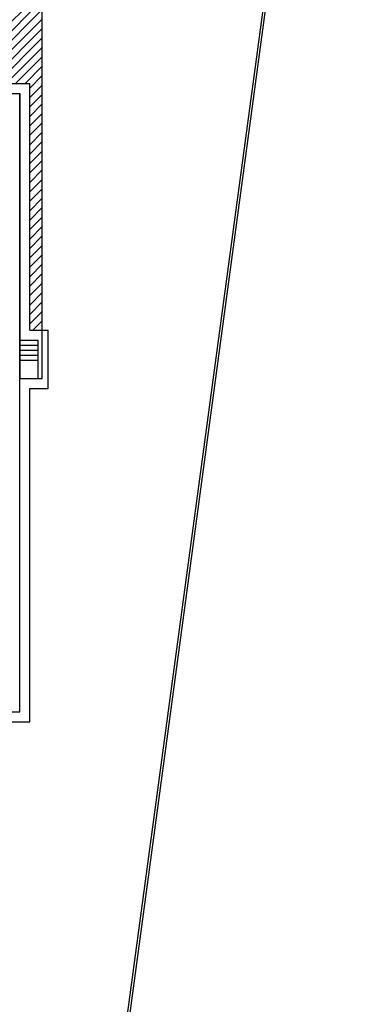
# Model space of a CAD drawing. Units: inches. Extents: x -1685 to 1299, y -384 to 529.
# Drawn here: x 493 to 514, y -4 to 55 of the extents above; entities that cross this region are included whole.
import ezdxf

# ---------------------------------------------------------------- set-up
doc = ezdxf.new("R2010")
doc.units = ezdxf.units.IN
doc.header["$MEASUREMENT"] = 0
for name, color, linetype in [('Esquadrias', 3, 'Continuous'), ('T-HAT', 9, 'Continuous'), ('T-PIS', 8, 'Continuous'), ('T-VIS', 2, 'Continuous')]:
    doc.layers.add(name, color=color, linetype=linetype)

msp = doc.modelspace()

# ---------------------------------------------------------------- hatches: boundary and pattern name
at = {"layer": 'T-HAT'}
h = msp.add_hatch(dxfattribs=at)
h.set_pattern_fill('_U', color=256, scale=0.4, angle=405, style=0, pattern_type=0)
h.set_pattern_definition([(45, (46.52416, 356.4992), (-0.2828427, 0.2828427), [])])
h.paths.add_polyline_path([(493.764, 51.664), (493.764, 36.864), (494.514, 36.864), (494.514, 68.406), (495.513, 68.404), (495.513, 71.404), (494.513, 71.406), (494.513, 75.123), (479.413, 75.123), (479.413, 67.883), (472.964, 67.883), (472.964, 68.333), (472.814, 68.333), (472.814, 59.174), (471.714, 59.174), (471.714, 51.664), (474.864, 51.664), (474.864, 53.214), (483.564, 53.214), (483.564, 51.664)])

# ---------------------------------------------------------------- linework, layer by layer
at = {"layer": 'Esquadrias'}
msp.add_line((494.904, -39.218), (513.944, 102.025), dxfattribs=at)
for points in [[(395.413, -39.368), (495.035, -39.368), (514.115, 102.173), (467.902, 102.711)], [(395.413, -39.368), (495.035, -39.368), (514.115, 102.173), (467.902, 102.711), (467.901, 102.561)]]:
    msp.add_lwpolyline(points, dxfattribs=at)
at = {"layer": 'T-PIS'}
for p, q in [((471.114, 51.664), (493.764, 51.664)), ((493.764, 36.864), (493.764, 51.664)), ((493.764, 36.864), (494.864, 36.864)), ((494.864, 33.364), (494.864, 36.864)), ((493.164, 36.264), (494.264, 36.264)), ((494.264, 33.964), (494.264, 36.264)), ((493.164, 35.964), (494.264, 35.964)), ((493.164, 35.664), (494.264, 35.664)), ((493.164, 35.364), (494.264, 35.364)), ((493.164, 35.064), (494.264, 35.064)), ((493.164, 33.964), (494.264, 33.964)), ((493.764, 13.364), (493.764, 33.364)), ((493.764, 33.364), (494.864, 33.364)), ((486.264, 13.364), (493.764, 13.364))]:
    msp.add_line(p, q, dxfattribs=at)
at = {"layer": 'T-VIS'}
for p, q in [((471.714, 51.064), (493.164, 51.064)), ((493.164, 13.964), (493.164, 51.064)), ((486.864, 13.964), (493.164, 13.964))]:
    msp.add_line(p, q, dxfattribs=at)
msp.add_lwpolyline([(494.513, 75.123), (479.413, 75.123), (479.413, 67.883), (472.964, 67.883), (472.964, 68.333), (472.814, 68.333), (472.814, 59.174), (471.714, 59.174), (471.714, 51.064), (474.714, 51.064), (474.714, 51.064), (474.864, 51.064), (474.864, 53.214), (483.564, 53.214), (483.564, 51.064), (493.164, 51.064), (493.164, 33.964), (494.514, 33.964), (494.514, 68.406), (495.513, 68.404), (495.513, 71.404), (494.513, 71.406), (494.513, 75.123)], dxfattribs=at)

doc.saveas('drawing.dxf')
